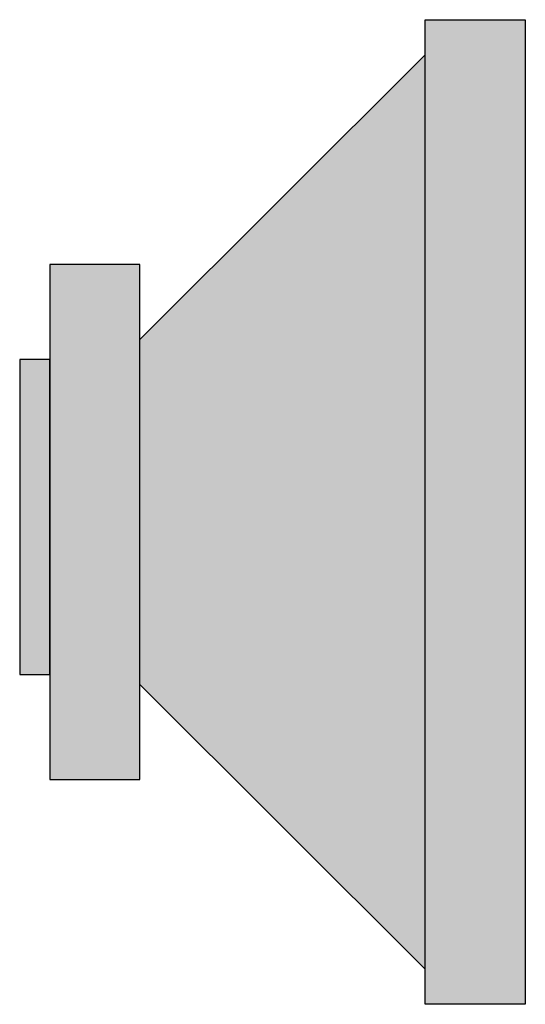
# Model space of a CAD drawing. Units: inches. Extents: x 5.71 to 8.1, y 1.95 to 6.6.
import ezdxf

# ---------------------------------------------------------------- set-up
doc = ezdxf.new("R2010")
doc.units = ezdxf.units.IN
doc.header["$MEASUREMENT"] = 0

msp = doc.modelspace()

# ---------------------------------------------------------------- hatches: boundary and pattern name
for points in [[(8.1002, 6.6024), (7.6272, 6.6024), (7.6272, 1.9488), (8.1002, 1.9488)], [(7.6272, 6.437), (6.2792, 5.0906), (6.2792, 3.4606), (7.6272, 2.1142)], [(6.2792, 5.4449), (5.8535, 5.4449), (5.8535, 4.9961), (5.8535, 4.9961), (5.8535, 3.5079), (5.8535, 3.5079), (5.8535, 3.0118), (6.2792, 3.0118)], [(5.7116, 3.5079), (5.8535, 3.5079), (5.8535, 4.9961), (5.7116, 4.9961)]]:
    msp.add_hatch(color=0).paths.add_polyline_path(points)

# ---------------------------------------------------------------- linework, layer by layer
at = {"color": 0}
for p, q in [((7.6272, 6.6024), (8.1002, 6.6024)), ((7.6272, 1.9488), (7.6272, 6.6024)), ((8.1002, 6.6024), (8.1002, 1.9488)), ((7.6272, 6.437), (6.2792, 5.0906)), ((6.2792, 5.4449), (5.8535, 5.4449)), ((5.8535, 5.4449), (5.8535, 3.0118)), ((6.2792, 3.0118), (6.2792, 5.4449)), ((5.8535, 4.9961), (5.7116, 4.9961)), ((5.7116, 4.9961), (5.7116, 3.5079)), ((5.8535, 3.5079), (5.8535, 4.9961)), ((5.7116, 3.5079), (5.8535, 3.5079)), ((7.6272, 2.1142), (6.2792, 3.4606)), ((5.8535, 3.0118), (6.2792, 3.0118)), ((8.1002, 1.9488), (7.6272, 1.9488))]:
    msp.add_line(p, q, dxfattribs=at)

doc.saveas('drawing.dxf')
